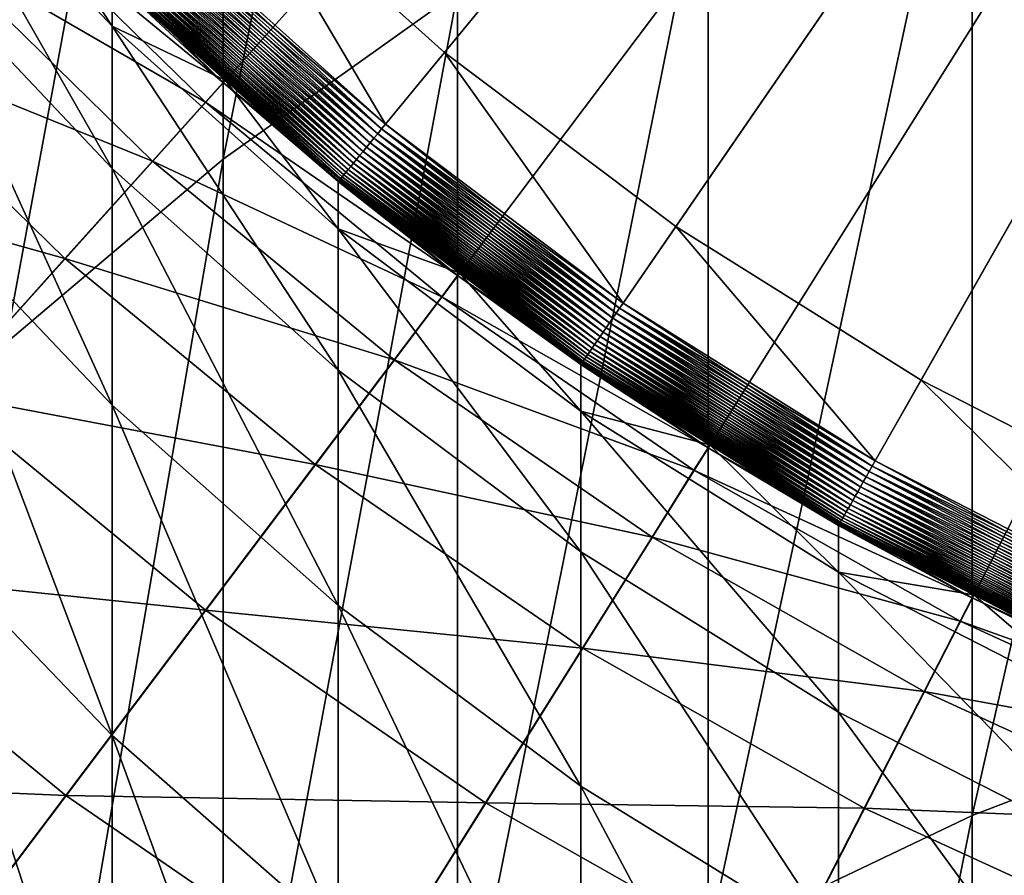
# Model space of a CAD drawing. Extents: x -30 to 73, y -210 to 30.
# Drawn here: x -7 to -4, y -9 to -7 of the extents above; entities that cross this region are included whole.
import ezdxf

# ---------------------------------------------------------------- set-up
doc = ezdxf.new("R2010")
doc.units = 0
doc.header["$MEASUREMENT"] = 0
doc.layers.add('L1', color=7, linetype='Continuous')
doc.layers.add('L4', color=7, linetype='Continuous')

msp = doc.modelspace()

# ---------------------------------------------------------------- linework, layer by layer
at = {"layer": 'L1', "color": 7}
for points in [[(0, 0, 224.2), (-5.750662, -6.988017, 224.2), (-6.330098, -6.467794, 224.2)], [(0, 0, 224.2), (-5.128651, -7.456503, 224.2), (-5.750662, -6.988017, 224.2)], [(-4.468669, -7.869784, 224.2), (-5.128651, -7.456503, 224.2), (0, 0, 224.2)], [(0, 0, 224.2), (-3.775602, -8.224799, 224.2), (-4.468669, -7.869784, 224.2)], [(-5.715428, -6.825709, 357.9942), (-5.715428, -4.13803, 353.0441), (-6.346607, -7.275537, 357.7345)], [(-6.346607, -7.275537, 357.7345), (-5.715428, -4.13803, 353.0441), (-6.346607, -4.600834, 352.8083)], [(-6.346607, -7.275537, 357.7345), (-6.346607, -4.600834, 352.8083), (-6.930797, -7.77069, 357.4486)], [(-6.930797, -7.77069, 357.4486), (-6.346607, -4.600834, 352.8083), (-6.930797, -5.110269, 352.5487)], [(-3.588226, -8.755757, 363.4547), (-3.588226, -5.779653, 358.5981), (-4.331114, -9.041764, 363.269)], [(-4.331114, -9.041764, 363.269), (-3.588226, -5.779653, 358.5981), (-4.331114, -6.074988, 358.4276)], [(-4.331114, -9.041764, 363.269), (-4.331114, -6.074988, 358.4276), (-5.041935, -9.380271, 363.0491)], [(-5.041935, -9.380271, 363.0491), (-4.331114, -6.074988, 358.4276), (-5.041935, -6.424536, 358.2258)], [(-7.203905, -6.3216, 309.1095), (-6.92438, -6.491219, 304.2), (-6.644854, -6.917139, 309.0783)], [(-7.203905, -6.706925, 314.0055), (-7.203905, -6.3216, 309.1095), (-6.644854, -7.300015, 313.9432)], [(-6.644854, -7.300015, 313.9432), (-7.203905, -6.3216, 309.1095), (-6.644854, -6.917139, 309.0783)], [(-5.041935, -9.380271, 363.0491), (-5.041935, -6.424536, 358.2258), (-5.715428, -9.768772, 362.7968)], [(-5.715428, -9.768772, 362.7968), (-5.041935, -6.424536, 358.2258), (-5.715428, -6.825709, 357.9942)], [(-6.330098, -6.467794, 226.2), (-5.90952, -7.181056, 226.2), (-6.504962, -6.646463, 226.2)], [(-5.750662, -6.988017, 226.2), (-5.90952, -7.181056, 226.2), (-6.330098, -6.467794, 226.2)], [(-6.330098, -6.467794, 226.2), (-6.330098, -6.467794, 224.2), (-5.750662, -6.988017, 224.2)], [(-6.330098, -6.467794, 226.2), (-5.750662, -6.988017, 224.2), (-5.750662, -6.988017, 226.2)], [(-6.92438, -6.491219, 304.2), (-6.644854, -6.789397, 304.2), (-6.644854, -6.917139, 309.0783)], [(-6.516515, -6.658266, 226.2007), (-6.504962, -6.646463, 226.2), (-5.90952, -7.181056, 226.2)], [(-6.539304, -6.681551, 226.2061), (-6.527988, -6.669989, 226.2027), (-5.930438, -7.206475, 226.2027)], [(-6.527988, -6.669989, 226.2027), (-6.516515, -6.658266, 226.2007), (-5.920015, -7.193809, 226.2007)], [(-6.527988, -6.669989, 226.2027), (-5.920015, -7.193809, 226.2007), (-5.930438, -7.206475, 226.2027)], [(-6.516515, -6.658266, 226.2007), (-5.90952, -7.181056, 226.2), (-5.920015, -7.193809, 226.2007)], [(-6.561156, -6.703879, 226.2169), (-6.550385, -6.692873, 226.2108), (-5.950785, -7.2312, 226.2108)], [(-6.550385, -6.692873, 226.2108), (-6.539304, -6.681551, 226.2061), (-5.940718, -7.218967, 226.2061)], [(-6.550385, -6.692873, 226.2108), (-5.940718, -7.218967, 226.2061), (-5.950785, -7.2312, 226.2108)], [(-6.539304, -6.681551, 226.2061), (-5.930438, -7.206475, 226.2027), (-5.940718, -7.218967, 226.2061)], [(-7.203905, -7.34796, 318.8747), (-7.203905, -6.706925, 314.0055), (-6.644854, -7.936974, 318.7813)], [(-6.644854, -7.936974, 318.7813), (-7.203905, -6.706925, 314.0055), (-6.644854, -7.300015, 313.9432)], [(-6.590886, -6.734255, 226.2422), (-6.581476, -6.72464, 226.2326), (-5.97903, -7.265522, 226.2326)], [(-6.581476, -6.72464, 226.2326), (-6.571543, -6.714492, 226.2241), (-5.970007, -7.254557, 226.2241)], [(-6.581476, -6.72464, 226.2326), (-5.970007, -7.254557, 226.2241), (-5.97903, -7.265522, 226.2326)], [(-6.571543, -6.714492, 226.2241), (-6.561156, -6.703879, 226.2169), (-5.960571, -7.243091, 226.2169)], [(-6.571543, -6.714492, 226.2241), (-5.960571, -7.243091, 226.2169), (-5.970007, -7.254557, 226.2241)], [(-6.561156, -6.703879, 226.2169), (-5.950785, -7.2312, 226.2108), (-5.960571, -7.243091, 226.2169)], [(-6.615357, -6.759258, 226.2772), (-6.607884, -6.751623, 226.2645), (-6.003021, -7.294675, 226.2645)], [(-6.607884, -6.751623, 226.2645), (-6.599708, -6.74327, 226.2529), (-5.995593, -7.28565, 226.2529)], [(-6.607884, -6.751623, 226.2645), (-5.995593, -7.28565, 226.2529), (-6.003021, -7.294675, 226.2645)], [(-6.599708, -6.74327, 226.2529), (-6.590886, -6.734255, 226.2422), (-5.987579, -7.27591, 226.2422)], [(-6.599708, -6.74327, 226.2529), (-5.987579, -7.27591, 226.2422), (-5.995593, -7.28565, 226.2529)], [(-6.590886, -6.734255, 226.2422), (-5.97903, -7.265522, 226.2326), (-5.987579, -7.27591, 226.2422)], [(-6.637274, -6.781653, 226.3351), (-6.633072, -6.777358, 226.3197), (-6.025903, -7.32248, 226.3197)], [(-6.633072, -6.777358, 226.3197), (-6.627994, -6.77217, 226.3048), (-6.02129, -7.316874, 226.3048)], [(-6.633072, -6.777358, 226.3197), (-6.02129, -7.316874, 226.3048), (-6.025903, -7.32248, 226.3197)], [(-6.627994, -6.77217, 226.3048), (-6.622075, -6.766123, 226.2906), (-6.015913, -7.310341, 226.2906)], [(-6.627994, -6.77217, 226.3048), (-6.015913, -7.310341, 226.2906), (-6.02129, -7.316874, 226.3048)], [(-6.622075, -6.766123, 226.2906), (-6.615357, -6.759258, 226.2772), (-6.00981, -7.302924, 226.2772)], [(-6.622075, -6.766123, 226.2906), (-6.00981, -7.302924, 226.2772), (-6.015913, -7.310341, 226.2906)], [(-6.615357, -6.759258, 226.2772), (-6.003021, -7.294675, 226.2645), (-6.00981, -7.302924, 226.2772)], [(-6.34073, -7.062442, 226.4), (-6.644854, -6.789397, 226.4), (-6.644376, -6.788909, 226.3835)], [(-6.644854, -6.917139, 309.0783), (-6.644854, -6.789397, 304.2), (-6.34073, -7.062442, 304.2)], [(-6.644854, -6.789397, 304.2), (-6.644854, -6.789397, 226.4), (-6.34073, -7.062442, 304.2)], [(-6.34073, -7.062442, 304.2), (-6.644854, -6.789397, 226.4), (-6.34073, -7.062442, 226.4)], [(-6.644376, -6.788909, 226.3835), (-6.642946, -6.787448, 226.3671), (-6.034873, -7.333381, 226.3671)], [(-6.036173, -7.33496, 226.3835), (-6.34073, -7.062442, 226.4), (-6.644376, -6.788909, 226.3835)], [(-6.644376, -6.788909, 226.3835), (-6.034873, -7.333381, 226.3671), (-6.036173, -7.33496, 226.3835)], [(-6.642946, -6.787448, 226.3671), (-6.640573, -6.785023, 226.3509), (-6.032718, -7.330762, 226.3509)], [(-6.642946, -6.787448, 226.3671), (-6.032718, -7.330762, 226.3509), (-6.034873, -7.333381, 226.3671)], [(-6.640573, -6.785023, 226.3509), (-6.637274, -6.781653, 226.3351), (-6.029721, -7.32712, 226.3351)], [(-6.640573, -6.785023, 226.3509), (-6.029721, -7.32712, 226.3351), (-6.032718, -7.330762, 226.3509)], [(-6.637274, -6.781653, 226.3351), (-6.025903, -7.32248, 226.3197), (-6.029721, -7.32712, 226.3351)], [(-5.715428, -9.768772, 362.7968), (-5.715428, -6.825709, 357.9942), (-6.346607, -10.20439, 362.514)], [(-6.346607, -10.20439, 362.514), (-5.715428, -6.825709, 357.9942), (-6.346607, -7.275537, 357.7345)], [(-6.644854, -6.917139, 309.0783), (-6.34073, -7.062442, 304.2), (-6.036607, -7.462481, 309.0497)], [(-6.644854, -7.300015, 313.9432), (-6.644854, -6.917139, 309.0783), (-6.036607, -7.843114, 313.8861)], [(-6.036607, -7.843114, 313.8861), (-6.644854, -6.917139, 309.0783), (-6.036607, -7.462481, 309.0497)], [(-5.750662, -6.988017, 226.2), (-5.270327, -7.662484, 226.2), (-5.90952, -7.181056, 226.2)], [(-5.128651, -7.456503, 226.2), (-5.270327, -7.662484, 226.2), (-5.750662, -6.988017, 226.2)], [(-5.750662, -6.988017, 226.2), (-5.750662, -6.988017, 224.2), (-5.128651, -7.456503, 224.2)], [(-5.750662, -6.988017, 226.2), (-5.128651, -7.456503, 224.2), (-5.128651, -7.456503, 226.2)], [(-6.34073, -7.062442, 304.2), (-6.036607, -7.335488, 304.2), (-6.036607, -7.462481, 309.0497)], [(-6.34073, -7.062442, 304.2), (-6.34073, -7.062442, 226.4), (-6.036607, -7.335488, 304.2)], [(-6.036607, -7.335488, 304.2), (-6.34073, -7.062442, 226.4), (-6.036607, -7.335488, 226.4)], [(-6.036173, -7.33496, 226.3835), (-6.036607, -7.335488, 226.4), (-6.34073, -7.062442, 226.4)], [(-5.930438, -7.206475, 226.2027), (-5.920015, -7.193809, 226.2007), (-5.279686, -7.676092, 226.2007)], [(-5.920015, -7.193809, 226.2007), (-5.90952, -7.181056, 226.2), (-5.270327, -7.662484, 226.2)], [(-5.920015, -7.193809, 226.2007), (-5.270327, -7.662484, 226.2), (-5.279686, -7.676092, 226.2007)], [(-5.950785, -7.2312, 226.2108), (-5.940718, -7.218967, 226.2061), (-5.29815, -7.702936, 226.2061)], [(-5.940718, -7.218967, 226.2061), (-5.930438, -7.206475, 226.2027), (-5.288981, -7.689606, 226.2027)], [(-5.940718, -7.218967, 226.2061), (-5.288981, -7.689606, 226.2027), (-5.29815, -7.702936, 226.2061)], [(-5.930438, -7.206475, 226.2027), (-5.279686, -7.676092, 226.2007), (-5.288981, -7.689606, 226.2027)], [(-5.97903, -7.265522, 226.2326), (-5.970007, -7.254557, 226.2241), (-5.324271, -7.740913, 226.2241)], [(-5.970007, -7.254557, 226.2241), (-5.960571, -7.243091, 226.2169), (-5.315855, -7.728677, 226.2169)], [(-5.970007, -7.254557, 226.2241), (-5.315855, -7.728677, 226.2169), (-5.324271, -7.740913, 226.2241)], [(-5.960571, -7.243091, 226.2169), (-5.950785, -7.2312, 226.2108), (-5.307128, -7.715989, 226.2108)], [(-5.960571, -7.243091, 226.2169), (-5.307128, -7.715989, 226.2108), (-5.315855, -7.728677, 226.2169)], [(-5.950785, -7.2312, 226.2108), (-5.29815, -7.702936, 226.2061), (-5.307128, -7.715989, 226.2108)], [(-6.346607, -10.20439, 362.514), (-6.346607, -7.275537, 357.7345), (-6.930797, -10.6839, 362.2026)], [(-6.930797, -10.6839, 362.2026), (-6.346607, -7.275537, 357.7345), (-6.930797, -7.77069, 357.4486)], [(-5.995593, -7.28565, 226.2529), (-5.987579, -7.27591, 226.2422), (-5.339941, -7.763697, 226.2422)], [(-5.987579, -7.27591, 226.2422), (-5.97903, -7.265522, 226.2326), (-5.332318, -7.752613, 226.2326)], [(-5.987579, -7.27591, 226.2422), (-5.332318, -7.752613, 226.2326), (-5.339941, -7.763697, 226.2422)], [(-5.97903, -7.265522, 226.2326), (-5.324271, -7.740913, 226.2241), (-5.332318, -7.752613, 226.2326)], [(-6.644854, -7.936974, 318.7813), (-6.644854, -7.300015, 313.9432), (-6.036607, -8.476341, 318.6959)], [(-6.036607, -8.476341, 318.6959), (-6.644854, -7.300015, 313.9432), (-6.036607, -7.843114, 313.8861)], [(-6.015913, -7.310341, 226.2906), (-6.00981, -7.302924, 226.2772), (-5.359768, -7.792522, 226.2772)], [(-6.00981, -7.302924, 226.2772), (-6.003021, -7.294675, 226.2645), (-5.353713, -7.78372, 226.2645)], [(-6.00981, -7.302924, 226.2772), (-5.353713, -7.78372, 226.2645), (-5.359768, -7.792522, 226.2772)], [(-6.003021, -7.294675, 226.2645), (-5.995593, -7.28565, 226.2529), (-5.34709, -7.774089, 226.2529)], [(-6.003021, -7.294675, 226.2645), (-5.34709, -7.774089, 226.2529), (-5.353713, -7.78372, 226.2645)], [(-5.995593, -7.28565, 226.2529), (-5.339941, -7.763697, 226.2422), (-5.34709, -7.774089, 226.2529)], [(-5.710137, -7.581378, 226.4), (-6.036607, -7.335488, 226.4), (-6.036173, -7.33496, 226.3835)], [(-6.036607, -7.462481, 309.0497), (-6.036607, -7.335488, 304.2), (-5.710137, -7.581378, 304.2)], [(-6.036607, -7.335488, 304.2), (-6.036607, -7.335488, 226.4), (-5.710137, -7.581378, 304.2)], [(-5.710137, -7.581378, 304.2), (-6.036607, -7.335488, 226.4), (-5.710137, -7.581378, 226.4)], [(-6.036173, -7.33496, 226.3835), (-6.034873, -7.333381, 226.3671), (-5.382121, -7.825021, 226.3671)], [(-5.710137, -7.581378, 226.4), (-6.036173, -7.33496, 226.3835), (-5.38328, -7.826705, 226.3835)], [(-6.036173, -7.33496, 226.3835), (-5.382121, -7.825021, 226.3671), (-5.38328, -7.826705, 226.3835)], [(-6.034873, -7.333381, 226.3671), (-6.032718, -7.330762, 226.3509), (-5.380198, -7.822226, 226.3509)], [(-6.034873, -7.333381, 226.3671), (-5.380198, -7.822226, 226.3509), (-5.382121, -7.825021, 226.3671)], [(-6.032718, -7.330762, 226.3509), (-6.029721, -7.32712, 226.3351), (-5.377525, -7.81834, 226.3351)], [(-6.032718, -7.330762, 226.3509), (-5.377525, -7.81834, 226.3351), (-5.380198, -7.822226, 226.3509)], [(-6.029721, -7.32712, 226.3351), (-6.025903, -7.32248, 226.3197), (-5.374121, -7.813389, 226.3197)], [(-6.029721, -7.32712, 226.3351), (-5.374121, -7.813389, 226.3197), (-5.377525, -7.81834, 226.3351)], [(-6.025903, -7.32248, 226.3197), (-6.02129, -7.316874, 226.3048), (-5.370006, -7.807408, 226.3048)], [(-6.025903, -7.32248, 226.3197), (-5.370006, -7.807408, 226.3048), (-5.374121, -7.813389, 226.3197)], [(-6.02129, -7.316874, 226.3048), (-6.015913, -7.310341, 226.2906), (-5.365211, -7.800436, 226.2906)], [(-6.02129, -7.316874, 226.3048), (-5.365211, -7.800436, 226.2906), (-5.370006, -7.807408, 226.3048)], [(-6.015913, -7.310341, 226.2906), (-5.359768, -7.792522, 226.2772), (-5.365211, -7.800436, 226.2906)], [(-7.203905, -8.242948, 323.7036), (-7.203905, -7.34796, 318.8747), (-6.644854, -8.826273, 323.5796)], [(-6.644854, -8.826273, 323.5796), (-7.203905, -7.34796, 318.8747), (-6.644854, -7.936974, 318.7813)], [(-6.036607, -7.462481, 309.0497), (-5.710137, -7.581378, 304.2), (-5.383667, -7.953588, 309.0239)], [(-6.036607, -7.843114, 313.8861), (-6.036607, -7.462481, 309.0497), (-5.383667, -8.3322, 313.8347)], [(-5.383667, -8.3322, 313.8347), (-6.036607, -7.462481, 309.0497), (-5.383667, -7.953588, 309.0239)], [(-5.128651, -7.456503, 226.2), (-4.592113, -8.087181, 226.2), (-5.270327, -7.662484, 226.2)], [(-4.468669, -7.869784, 226.2), (-4.592113, -8.087181, 226.2), (-5.128651, -7.456503, 226.2)], [(-5.128651, -7.456503, 226.2), (-5.128651, -7.456503, 224.2), (-4.468669, -7.869784, 224.2)], [(-5.128651, -7.456503, 226.2), (-4.468669, -7.869784, 224.2), (-4.468669, -7.869784, 226.2)], [(-5.710137, -7.581378, 304.2), (-5.383667, -7.827269, 304.2), (-5.383667, -7.953588, 309.0239)], [(-5.710137, -7.581378, 304.2), (-5.710137, -7.581378, 226.4), (-5.383667, -7.827269, 304.2)], [(-5.383667, -7.827269, 304.2), (-5.710137, -7.581378, 226.4), (-5.383667, -7.827269, 226.4)], [(-5.38328, -7.826705, 226.3835), (-5.383667, -7.827269, 226.4), (-5.710137, -7.581378, 226.4)], [(-5.288981, -7.689606, 226.2027), (-5.279686, -7.676092, 226.2007), (-4.600268, -8.101543, 226.2007)], [(-5.279686, -7.676092, 226.2007), (-5.270327, -7.662484, 226.2), (-4.592113, -8.087181, 226.2)], [(-5.279686, -7.676092, 226.2007), (-4.592113, -8.087181, 226.2), (-4.600268, -8.101543, 226.2007)], [(-5.307128, -7.715989, 226.2108), (-5.29815, -7.702936, 226.2061), (-4.616356, -8.129875, 226.2061)], [(-5.29815, -7.702936, 226.2061), (-5.288981, -7.689606, 226.2027), (-4.608367, -8.115808, 226.2027)], [(-5.29815, -7.702936, 226.2061), (-4.608367, -8.115808, 226.2027), (-4.616356, -8.129875, 226.2061)], [(-5.288981, -7.689606, 226.2027), (-4.600268, -8.101543, 226.2007), (-4.608367, -8.115808, 226.2027)], [(-5.324271, -7.740913, 226.2241), (-5.315855, -7.728677, 226.2169), (-4.631782, -8.157044, 226.2169)], [(-5.315855, -7.728677, 226.2169), (-5.307128, -7.715989, 226.2108), (-4.624178, -8.143652, 226.2108)], [(-5.315855, -7.728677, 226.2169), (-4.624178, -8.143652, 226.2108), (-4.631782, -8.157044, 226.2169)], [(-5.307128, -7.715989, 226.2108), (-4.616356, -8.129875, 226.2061), (-4.624178, -8.143652, 226.2108)], [(-5.339941, -7.763697, 226.2422), (-5.332318, -7.752613, 226.2326), (-4.646127, -8.182306, 226.2326)], [(-5.332318, -7.752613, 226.2326), (-5.324271, -7.740913, 226.2241), (-4.639115, -8.169957, 226.2241)], [(-5.332318, -7.752613, 226.2326), (-4.639115, -8.169957, 226.2241), (-4.646127, -8.182306, 226.2326)], [(-5.324271, -7.740913, 226.2241), (-4.631782, -8.157044, 226.2169), (-4.639115, -8.169957, 226.2241)], [(-5.359768, -7.792522, 226.2772), (-5.353713, -7.78372, 226.2645), (-4.664769, -8.215137, 226.2645)], [(-5.353713, -7.78372, 226.2645), (-5.34709, -7.774089, 226.2529), (-4.658998, -8.204972, 226.2529)], [(-5.353713, -7.78372, 226.2645), (-4.658998, -8.204972, 226.2529), (-4.664769, -8.215137, 226.2645)], [(-5.34709, -7.774089, 226.2529), (-5.339941, -7.763697, 226.2422), (-4.652769, -8.194004, 226.2422)], [(-5.34709, -7.774089, 226.2529), (-4.652769, -8.194004, 226.2422), (-4.658998, -8.204972, 226.2529)], [(-5.339941, -7.763697, 226.2422), (-4.646127, -8.182306, 226.2326), (-4.652769, -8.194004, 226.2422)], [(-5.377525, -7.81834, 226.3351), (-5.374121, -7.813389, 226.3197), (-4.68255, -8.246451, 226.3197)], [(-5.374121, -7.813389, 226.3197), (-5.370006, -7.807408, 226.3048), (-4.678965, -8.240137, 226.3048)], [(-5.374121, -7.813389, 226.3197), (-4.678965, -8.240137, 226.3048), (-4.68255, -8.246451, 226.3197)], [(-5.370006, -7.807408, 226.3048), (-5.365211, -7.800436, 226.2906), (-4.674787, -8.23278, 226.2906)], [(-5.370006, -7.807408, 226.3048), (-4.674787, -8.23278, 226.2906), (-4.678965, -8.240137, 226.3048)], [(-5.365211, -7.800436, 226.2906), (-5.359768, -7.792522, 226.2772), (-4.670044, -8.224427, 226.2772)], [(-5.365211, -7.800436, 226.2906), (-4.670044, -8.224427, 226.2772), (-4.674787, -8.23278, 226.2906)], [(-5.359768, -7.792522, 226.2772), (-4.664769, -8.215137, 226.2645), (-4.670044, -8.224427, 226.2772)], [(-5.38328, -7.826705, 226.3835), (-5.037267, -8.044184, 226.4), (-5.383667, -7.827269, 226.4)], [(-5.383667, -7.953588, 309.0239), (-5.383667, -7.827269, 304.2), (-5.037267, -8.044184, 304.2)], [(-5.383667, -7.827269, 304.2), (-5.383667, -7.827269, 226.4), (-5.037267, -8.044184, 304.2)], [(-5.037267, -8.044184, 304.2), (-5.383667, -7.827269, 226.4), (-5.037267, -8.044184, 226.4)], [(-5.38328, -7.826705, 226.3835), (-5.382121, -7.825021, 226.3671), (-4.689521, -8.258727, 226.3671)], [(-4.69053, -8.260505, 226.3835), (-5.037267, -8.044184, 226.4), (-5.38328, -7.826705, 226.3835)], [(-5.38328, -7.826705, 226.3835), (-4.689521, -8.258727, 226.3671), (-4.69053, -8.260505, 226.3835)], [(-5.382121, -7.825021, 226.3671), (-5.380198, -7.822226, 226.3509), (-4.687846, -8.255777, 226.3509)], [(-5.382121, -7.825021, 226.3671), (-4.687846, -8.255777, 226.3509), (-4.689521, -8.258727, 226.3671)], [(-5.380198, -7.822226, 226.3509), (-5.377525, -7.81834, 226.3351), (-4.685517, -8.251675, 226.3351)], [(-5.380198, -7.822226, 226.3509), (-4.685517, -8.251675, 226.3351), (-4.687846, -8.255777, 226.3509)], [(-5.377525, -7.81834, 226.3351), (-4.68255, -8.246451, 226.3197), (-4.685517, -8.251675, 226.3351)], [(-6.036607, -8.476341, 318.6959), (-6.036607, -7.843114, 313.8861), (-5.383667, -8.962068, 318.619)], [(-5.383667, -8.962068, 318.619), (-6.036607, -7.843114, 313.8861), (-5.383667, -8.3322, 313.8347)], [(-4.468669, -7.869784, 226.2), (-3.879901, -8.452004, 226.2), (-4.592113, -8.087181, 226.2)], [(-3.775602, -8.224799, 226.2), (-3.879901, -8.452004, 226.2), (-4.468669, -7.869784, 226.2)], [(-4.468669, -7.869784, 226.2), (-4.468669, -7.869784, 224.2), (-3.775602, -8.224799, 224.2)], [(-4.468669, -7.869784, 226.2), (-3.775602, -8.224799, 224.2), (-3.775602, -8.224799, 226.2)], [(-6.644854, -8.826273, 323.5796), (-6.644854, -7.936974, 318.7813), (-6.036607, -9.36043, 323.466)], [(-6.036607, -9.36043, 323.466), (-6.644854, -7.936974, 318.7813), (-6.036607, -8.476341, 318.6959)], [(-5.383667, -7.953588, 309.0239), (-5.037267, -8.044184, 304.2), (-4.690868, -8.386824, 309.0012)], [(-5.383667, -8.3322, 313.8347), (-5.383667, -7.953588, 309.0239), (-4.690868, -8.763654, 313.7893)], [(-4.690868, -8.763654, 313.7893), (-5.383667, -7.953588, 309.0239), (-4.690868, -8.386824, 309.0012)], [(-5.037267, -8.044184, 304.2), (-4.690868, -8.261099, 304.2), (-4.690868, -8.386824, 309.0012)], [(-5.037267, -8.044184, 304.2), (-5.037267, -8.044184, 226.4), (-4.690868, -8.261099, 304.2)], [(-4.690868, -8.261099, 304.2), (-5.037267, -8.044184, 226.4), (-4.690868, -8.261099, 226.4)], [(-4.69053, -8.260505, 226.3835), (-4.690868, -8.261099, 226.4), (-5.037267, -8.044184, 226.4)], [(-4.608367, -8.115808, 226.2027), (-4.600268, -8.101543, 226.2007), (-3.886791, -8.467014, 226.2007)], [(-4.600268, -8.101543, 226.2007), (-4.592113, -8.087181, 226.2), (-3.879901, -8.452004, 226.2)], [(-4.600268, -8.101543, 226.2007), (-3.879901, -8.452004, 226.2), (-3.886791, -8.467014, 226.2007)], [(-4.624178, -8.143652, 226.2108), (-4.616356, -8.129875, 226.2061), (-3.900384, -8.496624, 226.2061)], [(-4.616356, -8.129875, 226.2061), (-4.608367, -8.115808, 226.2027), (-3.893634, -8.481922, 226.2027)], [(-4.616356, -8.129875, 226.2061), (-3.893634, -8.481922, 226.2027), (-3.900384, -8.496624, 226.2061)], [(-4.608367, -8.115808, 226.2027), (-3.886791, -8.467014, 226.2007), (-3.893634, -8.481922, 226.2027)], [(-4.639115, -8.169957, 226.2241), (-4.631782, -8.157044, 226.2169), (-3.913417, -8.525018, 226.2169)], [(-4.631782, -8.157044, 226.2169), (-4.624178, -8.143652, 226.2108), (-3.906993, -8.511023, 226.2108)], [(-4.631782, -8.157044, 226.2169), (-3.906993, -8.511023, 226.2108), (-3.913417, -8.525018, 226.2169)], [(-4.624178, -8.143652, 226.2108), (-3.900384, -8.496624, 226.2061), (-3.906993, -8.511023, 226.2108)], [(-4.652769, -8.194004, 226.2422), (-4.646127, -8.182306, 226.2326), (-3.925537, -8.55142, 226.2326)], [(-4.646127, -8.182306, 226.2326), (-4.639115, -8.169957, 226.2241), (-3.919613, -8.538513, 226.2241)], [(-4.646127, -8.182306, 226.2326), (-3.919613, -8.538513, 226.2241), (-3.925537, -8.55142, 226.2326)], [(-4.639115, -8.169957, 226.2241), (-3.913417, -8.525018, 226.2169), (-3.919613, -8.538513, 226.2241)], [(-4.664769, -8.215137, 226.2645), (-4.658998, -8.204972, 226.2529), (-3.936412, -8.575109, 226.2529)], [(-4.658998, -8.204972, 226.2529), (-4.652769, -8.194004, 226.2422), (-3.93115, -8.563645, 226.2422)], [(-4.658998, -8.204972, 226.2529), (-3.93115, -8.563645, 226.2422), (-3.936412, -8.575109, 226.2529)], [(-4.652769, -8.194004, 226.2422), (-3.925537, -8.55142, 226.2326), (-3.93115, -8.563645, 226.2422)], [(-4.678965, -8.240137, 226.3048), (-4.674787, -8.23278, 226.2906), (-3.949753, -8.604171, 226.2906)], [(-4.674787, -8.23278, 226.2906), (-4.670044, -8.224427, 226.2772), (-3.945746, -8.595441, 226.2772)], [(-4.674787, -8.23278, 226.2906), (-3.945746, -8.595441, 226.2772), (-3.949753, -8.604171, 226.2906)], [(-4.670044, -8.224427, 226.2772), (-4.664769, -8.215137, 226.2645), (-3.941288, -8.585731, 226.2645)], [(-4.670044, -8.224427, 226.2772), (-3.941288, -8.585731, 226.2645), (-3.945746, -8.595441, 226.2772)], [(-4.664769, -8.215137, 226.2645), (-3.936412, -8.575109, 226.2529), (-3.941288, -8.585731, 226.2645)], [(-7.203905, -9.389435, 328.479), (-7.203905, -8.242948, 323.7036), (-6.644854, -9.965471, 328.3247)], [(-6.644854, -9.965471, 328.3247), (-7.203905, -8.242948, 323.7036), (-6.644854, -8.826273, 323.5796)], [(-4.327103, -8.447434, 226.4), (-4.690868, -8.261099, 226.4), (-4.69053, -8.260505, 226.3835)], [(-4.690868, -8.386824, 309.0012), (-4.690868, -8.261099, 304.2), (-4.327103, -8.447434, 304.2)], [(-4.690868, -8.261099, 304.2), (-4.690868, -8.261099, 226.4), (-4.327103, -8.447434, 304.2)], [(-4.327103, -8.447434, 304.2), (-4.690868, -8.261099, 226.4), (-4.327103, -8.447434, 226.4)], [(-4.69053, -8.260505, 226.3835), (-4.689521, -8.258727, 226.3671), (-3.962201, -8.631288, 226.3671)], [(-3.963054, -8.633147, 226.3835), (-4.327103, -8.447434, 226.4), (-4.69053, -8.260505, 226.3835)], [(-4.69053, -8.260505, 226.3835), (-3.962201, -8.631288, 226.3671), (-3.963054, -8.633147, 226.3835)], [(-4.689521, -8.258727, 226.3671), (-4.687846, -8.255777, 226.3509), (-3.960786, -8.628205, 226.3509)], [(-4.689521, -8.258727, 226.3671), (-3.960786, -8.628205, 226.3509), (-3.962201, -8.631288, 226.3671)], [(-4.687846, -8.255777, 226.3509), (-4.685517, -8.251675, 226.3351), (-3.958819, -8.623919, 226.3351)], [(-4.687846, -8.255777, 226.3509), (-3.958819, -8.623919, 226.3351), (-3.960786, -8.628205, 226.3509)], [(-4.685517, -8.251675, 226.3351), (-4.68255, -8.246451, 226.3197), (-3.956311, -8.618458, 226.3197)], [(-4.685517, -8.251675, 226.3351), (-3.956311, -8.618458, 226.3197), (-3.958819, -8.623919, 226.3351)], [(-4.68255, -8.246451, 226.3197), (-4.678965, -8.240137, 226.3048), (-3.953283, -8.611861, 226.3048)], [(-4.68255, -8.246451, 226.3197), (-3.953283, -8.611861, 226.3048), (-3.956311, -8.618458, 226.3197)], [(-4.678965, -8.240137, 226.3048), (-3.949753, -8.604171, 226.2906), (-3.953283, -8.611861, 226.3048)], [(-5.383667, -8.962068, 318.619), (-5.383667, -8.3322, 313.8347), (-4.690868, -9.390557, 318.5511)], [(-4.690868, -9.390557, 318.5511), (-5.383667, -8.3322, 313.8347), (-4.690868, -8.763654, 313.7893)], [(-4.690868, -8.386824, 309.0012), (-4.327103, -8.447434, 304.2), (-3.963339, -8.758982, 308.9817)], [(-4.690868, -8.763654, 313.7893), (-4.690868, -8.386824, 309.0012), (-3.963339, -9.134281, 313.7504)], [(-3.963339, -9.134281, 313.7504), (-4.690868, -8.386824, 309.0012), (-3.963339, -8.758982, 308.9817)], [(-4.327103, -8.447434, 304.2), (-3.963339, -8.633767, 304.2), (-3.963339, -8.758982, 308.9817)], [(-4.327103, -8.447434, 304.2), (-4.327103, -8.447434, 226.4), (-3.963339, -8.633767, 304.2)], [(-3.963339, -8.633767, 304.2), (-4.327103, -8.447434, 226.4), (-3.963339, -8.633767, 226.4)], [(-3.963054, -8.633147, 226.3835), (-3.963339, -8.633767, 226.4), (-4.327103, -8.447434, 226.4)], [(-6.036607, -9.36043, 323.466), (-6.036607, -8.476341, 318.6959), (-5.383667, -9.841464, 323.3638)], [(-5.383667, -9.841464, 323.3638), (-6.036607, -8.476341, 318.6959), (-5.383667, -8.962068, 318.619)], [(-4.690868, -9.390557, 318.5511), (-4.690868, -8.763654, 313.7893), (-3.963339, -9.758637, 318.4928)], [(-3.963339, -9.758637, 318.4928), (-4.690868, -8.763654, 313.7893), (-3.963339, -9.134281, 313.7504)], [(-3.588226, -11.98196, 368.1489), (-3.588226, -8.755757, 363.4547), (-4.331114, -12.25785, 367.9484)], [(-4.331114, -12.25785, 367.9484), (-3.588226, -8.755757, 363.4547), (-4.331114, -9.041764, 363.269)], [(-6.644854, -9.965471, 328.3247), (-6.644854, -8.826273, 323.5796), (-6.036607, -10.49295, 328.1834)], [(-6.036607, -10.49295, 328.1834), (-6.644854, -8.826273, 323.5796), (-6.036607, -9.36043, 323.466)], [(-5.383667, -9.841464, 323.3638), (-5.383667, -8.962068, 318.619), (-4.690868, -10.26581, 323.2736)], [(-4.690868, -10.26581, 323.2736), (-5.383667, -8.962068, 318.619), (-4.690868, -9.390557, 318.5511)], [(-4.331114, -12.25785, 367.9484), (-4.331114, -9.041764, 363.269), (-5.041935, -12.58439, 367.7112)], [(-5.041935, -12.58439, 367.7112), (-4.331114, -9.041764, 363.269), (-5.041935, -9.380271, 363.0491)]]:
    msp.add_3dface(points, dxfattribs=at)
at = {"layer": 'L4', "color": 7}
for points in [[(-29.16354, -7.034742), (-29.66033, -4.501662), (0, 0)], [(0, 0), (-28.45085, -9.515739), (-29.16354, -7.034742)], [(0, 0), (-27.52751, -11.92628), (-28.45085, -9.515739)], [(-26.40037, -14.24853), (-27.52751, -11.92628), (0, 0)], [(0, 0), (-25.07776, -16.46529), (-26.40037, -14.24853)], [(0, 0), (-23.5695, -18.56014), (-25.07776, -16.46529)], [(-21.88673, -20.51758), (-23.5695, -18.56014), (0, 0)], [(0, 0), (-20.04192, -22.32312), (-21.88673, -20.51758)], [(0, 0), (-18.04872, -23.96338), (-20.04192, -22.32312)], [(-15.9219, -25.42623), (-18.04872, -23.96338), (0, 0)], [(0, 0), (-13.6772, -26.70083), (-15.9219, -25.42623)], [(0, 0), (-11.33124, -27.77774), (-13.6772, -26.70083)], [(-8.901385, -28.649), (-11.33124, -27.77774), (0, 0)], [(0, 0), (-6.405627, -29.30816), (-8.901385, -28.649)], [(-6.504962, -6.646463, 225), (-5.90952, -7.181056, 225), (0, 0, 225)], [(0, 0), (-3.862445, -29.75032), (-6.405627, -29.30816)], [(0, 0, 225), (-5.90952, -7.181056, 225), (-5.270327, -7.662484, 225)], [(0, 0, 225), (-5.270327, -7.662484, 225), (-4.592113, -8.087181, 225)], [(-4.592113, -8.087181, 225), (-3.879901, -8.452004, 225), (0, 0, 225)], [(-6.98267, -6.545863, 222.8363), (-6.346607, -7.068987, 224.5), (-6.930797, -6.497235, 224.5)], [(-6.346607, -7.068987, 224.5), (-6.644854, -6.789397, 224.8), (-6.930797, -6.497235, 224.5)], [(-7.137912, -6.691393, 221.1847), (-6.394108, -7.121895, 222.8363), (-6.98267, -6.545863, 222.8363)], [(-6.394108, -7.121895, 222.8363), (-6.346607, -7.068987, 224.5), (-6.98267, -6.545863, 222.8363)], [(-5.920015, -7.193809, 224.9993), (-6.504962, -6.646463, 225), (-6.516515, -6.658266, 224.9993)], [(-5.90952, -7.181056, 225), (-6.504962, -6.646463, 225), (-5.920015, -7.193809, 224.9993)], [(-5.940718, -7.218967, 224.9939), (-6.527988, -6.669989, 224.9973), (-6.539304, -6.681551, 224.9939)], [(-5.930438, -7.206475, 224.9973), (-6.516515, -6.658266, 224.9993), (-6.527988, -6.669989, 224.9973)], [(-5.930438, -7.206475, 224.9973), (-6.527988, -6.669989, 224.9973), (-5.940718, -7.218967, 224.9939)], [(-5.920015, -7.193809, 224.9993), (-6.516515, -6.658266, 224.9993), (-5.930438, -7.206475, 224.9973)], [(-7.395391, -6.932765, 219.5573), (-6.536264, -7.280232, 221.1847), (-7.137912, -6.691393, 221.1847)], [(-6.536264, -7.280232, 221.1847), (-6.394108, -7.121895, 222.8363), (-7.137912, -6.691393, 221.1847)], [(-5.960571, -7.243091, 224.9832), (-6.550385, -6.692873, 224.9892), (-6.561156, -6.703879, 224.9832)], [(-5.950785, -7.2312, 224.9892), (-6.539304, -6.681551, 224.9939), (-6.550385, -6.692873, 224.9892)], [(-5.950785, -7.2312, 224.9892), (-6.550385, -6.692873, 224.9892), (-5.960571, -7.243091, 224.9832)], [(-5.940718, -7.218967, 224.9939), (-6.539304, -6.681551, 224.9939), (-5.950785, -7.2312, 224.9892)], [(-5.987579, -7.27591, 224.9578), (-6.581476, -6.72464, 224.9674), (-6.590886, -6.734255, 224.9578)], [(-5.97903, -7.265522, 224.9674), (-6.571543, -6.714492, 224.9759), (-6.581476, -6.72464, 224.9674)], [(-5.97903, -7.265522, 224.9674), (-6.581476, -6.72464, 224.9674), (-5.987579, -7.27591, 224.9578)], [(-5.970007, -7.254557, 224.9759), (-6.561156, -6.703879, 224.9832), (-6.571543, -6.714492, 224.9759)], [(-5.970007, -7.254557, 224.9759), (-6.571543, -6.714492, 224.9759), (-5.97903, -7.265522, 224.9674)], [(-5.960571, -7.243091, 224.9832), (-6.561156, -6.703879, 224.9832), (-5.970007, -7.254557, 224.9759)], [(-6.615357, -6.759258, 224.9228), (-6.00981, -7.302924, 224.9228), (-6.607884, -6.751623, 224.9355)], [(-6.607884, -6.751623, 224.9355), (-6.003021, -7.294675, 224.9355), (-6.599708, -6.74327, 224.9471)], [(-6.607884, -6.751623, 224.9355), (-6.00981, -7.302924, 224.9228), (-6.003021, -7.294675, 224.9355)], [(-6.590886, -6.734255, 224.9578), (-6.599708, -6.74327, 224.9471), (-5.995593, -7.28565, 224.9471)], [(-5.995593, -7.28565, 224.9471), (-6.599708, -6.74327, 224.9471), (-6.003021, -7.294675, 224.9355)], [(-5.987579, -7.27591, 224.9578), (-6.590886, -6.734255, 224.9578), (-5.995593, -7.28565, 224.9471)], [(-6.637274, -6.781653, 224.8649), (-6.029721, -7.32712, 224.8649), (-6.633072, -6.777358, 224.8803)], [(-6.633072, -6.777358, 224.8803), (-6.025903, -7.32248, 224.8803), (-6.627994, -6.77217, 224.8952)], [(-6.633072, -6.777358, 224.8803), (-6.029721, -7.32712, 224.8649), (-6.025903, -7.32248, 224.8803)], [(-6.627994, -6.77217, 224.8952), (-6.02129, -7.316874, 224.8952), (-6.622075, -6.766123, 224.9094)], [(-6.627994, -6.77217, 224.8952), (-6.025903, -7.32248, 224.8803), (-6.02129, -7.316874, 224.8952)], [(-6.622075, -6.766123, 224.9094), (-6.015913, -7.310341, 224.9094), (-6.615357, -6.759258, 224.9228)], [(-6.622075, -6.766123, 224.9094), (-6.02129, -7.316874, 224.8952), (-6.015913, -7.310341, 224.9094)], [(-6.615357, -6.759258, 224.9228), (-6.015913, -7.310341, 224.9094), (-6.00981, -7.302924, 224.9228)], [(-6.644854, -6.789397, 224.8), (-6.34073, -7.062442, 224.8), (-6.644376, -6.788909, 224.8165)], [(-6.346607, -7.068987, 224.5), (-6.34073, -7.062442, 224.8), (-6.644854, -6.789397, 224.8)], [(-6.644376, -6.788909, 224.8165), (-6.036173, -7.33496, 224.8165), (-6.642946, -6.787448, 224.8329)], [(-6.644376, -6.788909, 224.8165), (-6.34073, -7.062442, 224.8), (-6.036173, -7.33496, 224.8165)], [(-6.642946, -6.787448, 224.8329), (-6.034873, -7.333381, 224.8329), (-6.640573, -6.785023, 224.8491)], [(-6.642946, -6.787448, 224.8329), (-6.036173, -7.33496, 224.8165), (-6.034873, -7.333381, 224.8329)], [(-6.640573, -6.785023, 224.8491), (-6.032718, -7.330762, 224.8491), (-6.637274, -6.781653, 224.8649)], [(-6.640573, -6.785023, 224.8491), (-6.034873, -7.333381, 224.8329), (-6.032718, -7.330762, 224.8491)], [(-6.637274, -6.781653, 224.8649), (-6.032718, -7.330762, 224.8491), (-6.029721, -7.32712, 224.8649)], [(-7.753228, -7.268218, 217.9659), (-6.77204, -7.542845, 219.5573), (-7.395391, -6.932765, 219.5573)], [(-6.77204, -7.542845, 219.5573), (-6.536264, -7.280232, 221.1847), (-7.395391, -6.932765, 219.5573)], [(-6.394108, -7.121895, 222.8363), (-5.715428, -7.588404, 224.5), (-6.346607, -7.068987, 224.5)], [(-6.346607, -7.068987, 224.5), (-6.036607, -7.335488, 224.8), (-6.34073, -7.062442, 224.8)], [(-5.715428, -7.588404, 224.5), (-6.036607, -7.335488, 224.8), (-6.346607, -7.068987, 224.5)], [(-6.34073, -7.062442, 224.8), (-6.036607, -7.335488, 224.8), (-6.036173, -7.33496, 224.8165)], [(-6.536264, -7.280232, 221.1847), (-5.758205, -7.6452, 222.8363), (-6.394108, -7.121895, 222.8363)], [(-5.758205, -7.6452, 222.8363), (-5.715428, -7.588404, 224.5), (-6.394108, -7.121895, 222.8363)], [(-5.288981, -7.689606, 224.9973), (-5.920015, -7.193809, 224.9993), (-5.930438, -7.206475, 224.9973)], [(-5.279686, -7.676092, 224.9993), (-5.90952, -7.181056, 225), (-5.920015, -7.193809, 224.9993)], [(-5.279686, -7.676092, 224.9993), (-5.920015, -7.193809, 224.9993), (-5.288981, -7.689606, 224.9973)], [(-5.270327, -7.662484, 225), (-5.90952, -7.181056, 225), (-5.279686, -7.676092, 224.9993)], [(-5.307128, -7.715989, 224.9892), (-5.940718, -7.218967, 224.9939), (-5.950785, -7.2312, 224.9892)], [(-5.29815, -7.702936, 224.9939), (-5.930438, -7.206475, 224.9973), (-5.940718, -7.218967, 224.9939)], [(-5.29815, -7.702936, 224.9939), (-5.940718, -7.218967, 224.9939), (-5.307128, -7.715989, 224.9892)], [(-5.288981, -7.689606, 224.9973), (-5.930438, -7.206475, 224.9973), (-5.29815, -7.702936, 224.9939)], [(-5.332318, -7.752613, 224.9674), (-5.970007, -7.254557, 224.9759), (-5.97903, -7.265522, 224.9674)], [(-5.324271, -7.740913, 224.9759), (-5.960571, -7.243091, 224.9832), (-5.970007, -7.254557, 224.9759)], [(-5.324271, -7.740913, 224.9759), (-5.970007, -7.254557, 224.9759), (-5.332318, -7.752613, 224.9674)], [(-5.315855, -7.728677, 224.9832), (-5.950785, -7.2312, 224.9892), (-5.960571, -7.243091, 224.9832)], [(-5.315855, -7.728677, 224.9832), (-5.960571, -7.243091, 224.9832), (-5.324271, -7.740913, 224.9759)], [(-5.307128, -7.715989, 224.9892), (-5.950785, -7.2312, 224.9892), (-5.315855, -7.728677, 224.9832)], [(-7.099716, -7.907817, 217.9659), (-6.77204, -7.542845, 219.5573), (-7.753228, -7.268218, 217.9659)], [(-6.77204, -7.542845, 219.5573), (-5.886225, -7.815171, 221.1847), (-6.536264, -7.280232, 221.1847)], [(-5.886225, -7.815171, 221.1847), (-5.758205, -7.6452, 222.8363), (-6.536264, -7.280232, 221.1847)], [(-5.34709, -7.774089, 224.9471), (-5.987579, -7.27591, 224.9578), (-5.995593, -7.28565, 224.9471)], [(-5.339941, -7.763697, 224.9578), (-5.97903, -7.265522, 224.9674), (-5.987579, -7.27591, 224.9578)], [(-5.339941, -7.763697, 224.9578), (-5.987579, -7.27591, 224.9578), (-5.34709, -7.774089, 224.9471)], [(-5.332318, -7.752613, 224.9674), (-5.97903, -7.265522, 224.9674), (-5.339941, -7.763697, 224.9578)], [(-6.015913, -7.310341, 224.9094), (-5.365211, -7.800436, 224.9094), (-6.00981, -7.302924, 224.9228)], [(-6.00981, -7.302924, 224.9228), (-5.359768, -7.792522, 224.9228), (-6.003021, -7.294675, 224.9355)], [(-6.00981, -7.302924, 224.9228), (-5.365211, -7.800436, 224.9094), (-5.359768, -7.792522, 224.9228)], [(-5.995593, -7.28565, 224.9471), (-6.003021, -7.294675, 224.9355), (-5.353713, -7.78372, 224.9355)], [(-5.353713, -7.78372, 224.9355), (-6.003021, -7.294675, 224.9355), (-5.359768, -7.792522, 224.9228)], [(-5.34709, -7.774089, 224.9471), (-5.995593, -7.28565, 224.9471), (-5.353713, -7.78372, 224.9355)], [(-6.036607, -7.335488, 224.8), (-5.710137, -7.581378, 224.8), (-6.036173, -7.33496, 224.8165)], [(-5.715428, -7.588404, 224.5), (-5.710137, -7.581378, 224.8), (-6.036607, -7.335488, 224.8)], [(-6.036173, -7.33496, 224.8165), (-5.38328, -7.826705, 224.8165), (-6.034873, -7.333381, 224.8329)], [(-6.036173, -7.33496, 224.8165), (-5.710137, -7.581378, 224.8), (-5.38328, -7.826705, 224.8165)], [(-6.034873, -7.333381, 224.8329), (-5.382121, -7.825021, 224.8329), (-6.032718, -7.330762, 224.8491)], [(-6.034873, -7.333381, 224.8329), (-5.38328, -7.826705, 224.8165), (-5.382121, -7.825021, 224.8329)], [(-6.032718, -7.330762, 224.8491), (-5.380198, -7.822226, 224.8491), (-6.029721, -7.32712, 224.8649)], [(-6.032718, -7.330762, 224.8491), (-5.382121, -7.825021, 224.8329), (-5.380198, -7.822226, 224.8491)], [(-6.029721, -7.32712, 224.8649), (-5.377525, -7.81834, 224.8649), (-6.025903, -7.32248, 224.8803)], [(-6.029721, -7.32712, 224.8649), (-5.380198, -7.822226, 224.8491), (-5.377525, -7.81834, 224.8649)], [(-6.025903, -7.32248, 224.8803), (-5.374121, -7.813389, 224.8803), (-6.02129, -7.316874, 224.8952)], [(-6.025903, -7.32248, 224.8803), (-5.377525, -7.81834, 224.8649), (-5.374121, -7.813389, 224.8803)], [(-6.02129, -7.316874, 224.8952), (-5.370006, -7.807408, 224.8952), (-6.015913, -7.310341, 224.9094)], [(-6.02129, -7.316874, 224.8952), (-5.374121, -7.813389, 224.8803), (-5.370006, -7.807408, 224.8952)], [(-6.015913, -7.310341, 224.9094), (-5.370006, -7.807408, 224.8952), (-5.365211, -7.800436, 224.9094)], [(-7.099716, -7.907817, 217.9659), (-6.098553, -8.09708, 219.5573), (-6.77204, -7.542845, 219.5573)], [(-6.098553, -8.09708, 219.5573), (-5.886225, -7.815171, 221.1847), (-6.77204, -7.542845, 219.5573)], [(-5.758205, -7.6452, 222.8363), (-5.041935, -8.051638, 224.5), (-5.715428, -7.588404, 224.5)], [(-5.715428, -7.588404, 224.5), (-5.383667, -7.827269, 224.8), (-5.710137, -7.581378, 224.8)], [(-5.041935, -8.051638, 224.5), (-5.383667, -7.827269, 224.8), (-5.715428, -7.588404, 224.5)], [(-5.710137, -7.581378, 224.8), (-5.383667, -7.827269, 224.8), (-5.38328, -7.826705, 224.8165)], [(-5.886225, -7.815171, 221.1847), (-5.079672, -8.111902, 222.8363), (-5.758205, -7.6452, 222.8363)], [(-5.079672, -8.111902, 222.8363), (-5.041935, -8.051638, 224.5), (-5.758205, -7.6452, 222.8363)], [(-4.608367, -8.115808, 224.9973), (-5.279686, -7.676092, 224.9993), (-5.288981, -7.689606, 224.9973)], [(-4.600268, -8.101543, 224.9993), (-5.270327, -7.662484, 225), (-5.279686, -7.676092, 224.9993)], [(-4.600268, -8.101543, 224.9993), (-5.279686, -7.676092, 224.9993), (-4.608367, -8.115808, 224.9973)], [(-4.592113, -8.087181, 225), (-5.270327, -7.662484, 225), (-4.600268, -8.101543, 224.9993)], [(-4.624178, -8.143652, 224.9892), (-5.29815, -7.702936, 224.9939), (-5.307128, -7.715989, 224.9892)], [(-4.616356, -8.129875, 224.9939), (-5.288981, -7.689606, 224.9973), (-5.29815, -7.702936, 224.9939)], [(-4.616356, -8.129875, 224.9939), (-5.29815, -7.702936, 224.9939), (-4.624178, -8.143652, 224.9892)], [(-4.608367, -8.115808, 224.9973), (-5.288981, -7.689606, 224.9973), (-4.616356, -8.129875, 224.9939)], [(-4.639115, -8.169957, 224.9759), (-5.315855, -7.728677, 224.9832), (-5.324271, -7.740913, 224.9759)], [(-4.631782, -8.157044, 224.9832), (-5.307128, -7.715989, 224.9892), (-5.315855, -7.728677, 224.9832)], [(-4.631782, -8.157044, 224.9832), (-5.315855, -7.728677, 224.9832), (-4.639115, -8.169957, 224.9759)], [(-4.624178, -8.143652, 224.9892), (-5.307128, -7.715989, 224.9892), (-4.631782, -8.157044, 224.9832)], [(-4.652769, -8.194004, 224.9578), (-5.332318, -7.752613, 224.9674), (-5.339941, -7.763697, 224.9578)], [(-4.646127, -8.182306, 224.9674), (-5.324271, -7.740913, 224.9759), (-5.332318, -7.752613, 224.9674)], [(-4.646127, -8.182306, 224.9674), (-5.332318, -7.752613, 224.9674), (-4.652769, -8.194004, 224.9578)], [(-4.639115, -8.169957, 224.9759), (-5.324271, -7.740913, 224.9759), (-4.646127, -8.182306, 224.9674)], [(-5.353713, -7.78372, 224.9355), (-5.359768, -7.792522, 224.9228), (-4.670044, -8.224427, 224.9228)], [(-4.664769, -8.215137, 224.9355), (-5.34709, -7.774089, 224.9471), (-5.353713, -7.78372, 224.9355)], [(-4.664769, -8.215137, 224.9355), (-5.353713, -7.78372, 224.9355), (-4.670044, -8.224427, 224.9228)], [(-4.658998, -8.204972, 224.9471), (-5.339941, -7.763697, 224.9578), (-5.34709, -7.774089, 224.9471)], [(-4.658998, -8.204972, 224.9471), (-5.34709, -7.774089, 224.9471), (-4.664769, -8.215137, 224.9355)], [(-4.652769, -8.194004, 224.9578), (-5.339941, -7.763697, 224.9578), (-4.658998, -8.204972, 224.9471)], [(-5.377525, -7.81834, 224.8649), (-4.685517, -8.251675, 224.8649), (-5.374121, -7.813389, 224.8803)], [(-5.374121, -7.813389, 224.8803), (-4.68255, -8.246451, 224.8803), (-5.370006, -7.807408, 224.8952)], [(-5.374121, -7.813389, 224.8803), (-4.685517, -8.251675, 224.8649), (-4.68255, -8.246451, 224.8803)], [(-5.370006, -7.807408, 224.8952), (-4.678965, -8.240137, 224.8952), (-5.365211, -7.800436, 224.9094)], [(-5.370006, -7.807408, 224.8952), (-4.68255, -8.246451, 224.8803), (-4.678965, -8.240137, 224.8952)], [(-5.365211, -7.800436, 224.9094), (-4.674787, -8.23278, 224.9094), (-5.359768, -7.792522, 224.9228)], [(-5.365211, -7.800436, 224.9094), (-4.678965, -8.240137, 224.8952), (-4.674787, -8.23278, 224.9094)], [(-4.670044, -8.224427, 224.9228), (-5.359768, -7.792522, 224.9228), (-4.674787, -8.23278, 224.9094)], [(-6.098553, -8.09708, 219.5573), (-5.192605, -8.292248, 221.1847), (-5.886225, -7.815171, 221.1847)], [(-5.192605, -8.292248, 221.1847), (-5.079672, -8.111902, 222.8363), (-5.886225, -7.815171, 221.1847)], [(-5.383667, -7.827269, 224.8), (-5.037267, -8.044184, 224.8), (-5.38328, -7.826705, 224.8165)], [(-5.041935, -8.051638, 224.5), (-5.037267, -8.044184, 224.8), (-5.383667, -7.827269, 224.8)], [(-5.38328, -7.826705, 224.8165), (-4.69053, -8.260505, 224.8165), (-5.382121, -7.825021, 224.8329)], [(-5.38328, -7.826705, 224.8165), (-5.037267, -8.044184, 224.8), (-4.69053, -8.260505, 224.8165)], [(-5.382121, -7.825021, 224.8329), (-4.689521, -8.258727, 224.8329), (-5.380198, -7.822226, 224.8491)], [(-5.382121, -7.825021, 224.8329), (-4.69053, -8.260505, 224.8165), (-4.689521, -8.258727, 224.8329)], [(-5.380198, -7.822226, 224.8491), (-4.687846, -8.255777, 224.8491), (-5.377525, -7.81834, 224.8649)], [(-5.380198, -7.822226, 224.8491), (-4.689521, -8.258727, 224.8329), (-4.687846, -8.255777, 224.8491)], [(-5.377525, -7.81834, 224.8649), (-4.687846, -8.255777, 224.8491), (-4.685517, -8.251675, 224.8649)], [(-7.516901, -8.372488, 216.4222), (-6.39364, -8.488869, 217.9659), (-7.099716, -7.907817, 217.9659)], [(-6.39364, -8.488869, 217.9659), (-6.098553, -8.09708, 219.5573), (-7.099716, -7.907817, 217.9659)], [(-5.079672, -8.111902, 222.8363), (-4.331114, -8.455262, 224.5), (-5.041935, -8.051638, 224.5)], [(-5.041935, -8.051638, 224.5), (-4.690868, -8.261099, 224.8), (-5.037267, -8.044184, 224.8)], [(-4.331114, -8.455262, 224.5), (-4.690868, -8.261099, 224.8), (-5.041935, -8.051638, 224.5)], [(-5.037267, -8.044184, 224.8), (-4.690868, -8.261099, 224.8), (-4.69053, -8.260505, 224.8165)], [(-6.39364, -8.488869, 217.9659), (-5.379913, -8.591366, 219.5573), (-6.098553, -8.09708, 219.5573)], [(-5.379913, -8.591366, 219.5573), (-5.192605, -8.292248, 221.1847), (-6.098553, -8.09708, 219.5573)], [(-3.893634, -8.481922, 224.9973), (-4.600268, -8.101543, 224.9993), (-4.608367, -8.115808, 224.9973)], [(-3.886791, -8.467014, 224.9993), (-4.592113, -8.087181, 225), (-4.600268, -8.101543, 224.9993)], [(-3.886791, -8.467014, 224.9993), (-4.600268, -8.101543, 224.9993), (-3.893634, -8.481922, 224.9973)], [(-3.879901, -8.452004, 225), (-4.592113, -8.087181, 225), (-3.886791, -8.467014, 224.9993)], [(-5.192605, -8.292248, 221.1847), (-4.36353, -8.518545, 222.8363), (-5.079672, -8.111902, 222.8363)], [(-4.36353, -8.518545, 222.8363), (-4.331114, -8.455262, 224.5), (-5.079672, -8.111902, 222.8363)], [(-3.906993, -8.511023, 224.9892), (-4.616356, -8.129875, 224.9939), (-4.624178, -8.143652, 224.9892)], [(-3.900384, -8.496624, 224.9939), (-4.608367, -8.115808, 224.9973), (-4.616356, -8.129875, 224.9939)], [(-3.900384, -8.496624, 224.9939), (-4.616356, -8.129875, 224.9939), (-3.906993, -8.511023, 224.9892)], [(-3.893634, -8.481922, 224.9973), (-4.608367, -8.115808, 224.9973), (-3.900384, -8.496624, 224.9939)], [(-3.919613, -8.538513, 224.9759), (-4.631782, -8.157044, 224.9832), (-4.639115, -8.169957, 224.9759)], [(-3.913417, -8.525018, 224.9832), (-4.624178, -8.143652, 224.9892), (-4.631782, -8.157044, 224.9832)], [(-3.913417, -8.525018, 224.9832), (-4.631782, -8.157044, 224.9832), (-3.919613, -8.538513, 224.9759)], [(-3.906993, -8.511023, 224.9892), (-4.624178, -8.143652, 224.9892), (-3.913417, -8.525018, 224.9832)], [(-3.93115, -8.563645, 224.9578), (-4.646127, -8.182306, 224.9674), (-4.652769, -8.194004, 224.9578)], [(-3.925537, -8.55142, 224.9674), (-4.639115, -8.169957, 224.9759), (-4.646127, -8.182306, 224.9674)], [(-3.925537, -8.55142, 224.9674), (-4.646127, -8.182306, 224.9674), (-3.93115, -8.563645, 224.9578)], [(-3.919613, -8.538513, 224.9759), (-4.639115, -8.169957, 224.9759), (-3.925537, -8.55142, 224.9674)], [(-3.941288, -8.585731, 224.9355), (-4.658998, -8.204972, 224.9471), (-4.664769, -8.215137, 224.9355)], [(-3.936412, -8.575109, 224.9471), (-4.652769, -8.194004, 224.9578), (-4.658998, -8.204972, 224.9471)], [(-3.936412, -8.575109, 224.9471), (-4.658998, -8.204972, 224.9471), (-3.941288, -8.585731, 224.9355)], [(-3.93115, -8.563645, 224.9578), (-4.652769, -8.194004, 224.9578), (-3.936412, -8.575109, 224.9471)], [(-4.678965, -8.240137, 224.8952), (-3.953283, -8.611861, 224.8952), (-4.674787, -8.23278, 224.9094)], [(-4.670044, -8.224427, 224.9228), (-4.674787, -8.23278, 224.9094), (-3.949753, -8.604171, 224.9094)], [(-3.949753, -8.604171, 224.9094), (-4.674787, -8.23278, 224.9094), (-3.953283, -8.611861, 224.8952)], [(-3.945746, -8.595441, 224.9228), (-4.664769, -8.215137, 224.9355), (-4.670044, -8.224427, 224.9228)], [(-3.945746, -8.595441, 224.9228), (-4.670044, -8.224427, 224.9228), (-3.949753, -8.604171, 224.9094)], [(-3.941288, -8.585731, 224.9355), (-4.664769, -8.215137, 224.9355), (-3.945746, -8.595441, 224.9228)], [(-4.690868, -8.261099, 224.8), (-4.327103, -8.447434, 224.8), (-4.69053, -8.260505, 224.8165)], [(-4.331114, -8.455262, 224.5), (-4.327103, -8.447434, 224.8), (-4.690868, -8.261099, 224.8)], [(-4.69053, -8.260505, 224.8165), (-3.963054, -8.633147, 224.8165), (-4.689521, -8.258727, 224.8329)], [(-4.69053, -8.260505, 224.8165), (-4.327103, -8.447434, 224.8), (-3.963054, -8.633147, 224.8165)], [(-4.689521, -8.258727, 224.8329), (-3.962201, -8.631288, 224.8329), (-4.687846, -8.255777, 224.8491)], [(-4.689521, -8.258727, 224.8329), (-3.963054, -8.633147, 224.8165), (-3.962201, -8.631288, 224.8329)], [(-4.687846, -8.255777, 224.8491), (-3.960786, -8.628205, 224.8491), (-4.685517, -8.251675, 224.8649)], [(-4.687846, -8.255777, 224.8491), (-3.962201, -8.631288, 224.8329), (-3.960786, -8.628205, 224.8491)], [(-4.685517, -8.251675, 224.8649), (-3.958819, -8.623919, 224.8649), (-4.68255, -8.246451, 224.8803)], [(-4.685517, -8.251675, 224.8649), (-3.960786, -8.628205, 224.8491), (-3.958819, -8.623919, 224.8649)], [(-4.68255, -8.246451, 224.8803), (-3.956311, -8.618458, 224.8803), (-4.678965, -8.240137, 224.8952)], [(-4.68255, -8.246451, 224.8803), (-3.958819, -8.623919, 224.8649), (-3.956311, -8.618458, 224.8803)], [(-4.678965, -8.240137, 224.8952), (-3.956311, -8.618458, 224.8803), (-3.953283, -8.611861, 224.8952)], [(-5.379913, -8.591366, 219.5573), (-4.460542, -8.707933, 221.1847), (-5.192605, -8.292248, 221.1847)], [(-4.460542, -8.707933, 221.1847), (-4.36353, -8.518545, 222.8363), (-5.192605, -8.292248, 221.1847)], [(-8.020555, -8.933467, 214.9374), (-6.769336, -8.987683, 216.4222), (-7.516901, -8.372488, 216.4222)], [(-6.769336, -8.987683, 216.4222), (-6.39364, -8.488869, 217.9659), (-7.516901, -8.372488, 216.4222)], [(-4.331114, -8.455262, 224.5), (-3.963339, -8.633767, 224.8), (-4.327103, -8.447434, 224.8)], [(-4.327103, -8.447434, 224.8), (-3.963339, -8.633767, 224.8), (-3.963054, -8.633147, 224.8165)], [(-4.36353, -8.518545, 222.8363), (-3.588226, -8.796286, 224.5), (-4.331114, -8.455262, 224.5)], [(-3.588226, -8.796286, 224.5), (-3.963339, -8.633767, 224.8), (-4.331114, -8.455262, 224.5)], [(-6.769336, -8.987683, 216.4222), (-5.640228, -9.007073, 217.9659), (-6.39364, -8.488869, 217.9659)], [(-5.640228, -9.007073, 217.9659), (-5.379913, -8.591366, 219.5573), (-6.39364, -8.488869, 217.9659)], [(-4.460542, -8.707933, 221.1847), (-3.615082, -8.862121, 222.8363), (-4.36353, -8.518545, 222.8363)], [(-3.615082, -8.862121, 222.8363), (-3.588226, -8.796286, 224.5), (-4.36353, -8.518545, 222.8363)], [(-5.640228, -9.007073, 217.9659), (-4.621442, -9.022046, 219.5573), (-5.379913, -8.591366, 219.5573)], [(-4.621442, -9.022046, 219.5573), (-4.460542, -8.707933, 221.1847), (-5.379913, -8.591366, 219.5573)], [(-4.621442, -9.022046, 219.5573), (-3.695454, -9.059148, 221.1847), (-4.460542, -8.707933, 221.1847)], [(-3.695454, -9.059148, 221.1847), (-3.615082, -8.862121, 222.8363), (-4.460542, -8.707933, 221.1847)], [(-7.2229, -9.589883, 214.9374), (-6.769336, -8.987683, 216.4222), (-8.020555, -8.933467, 214.9374)], [(-7.2229, -9.589883, 214.9374), (-5.971653, -9.536336, 216.4222), (-6.769336, -8.987683, 216.4222)], [(-5.971653, -9.536336, 216.4222), (-5.640228, -9.007073, 217.9659), (-6.769336, -8.987683, 216.4222)], [(-5.971653, -9.536336, 216.4222), (-4.845058, -9.458591, 217.9659), (-5.640228, -9.007073, 217.9659)], [(-4.845058, -9.458591, 217.9659), (-4.621442, -9.022046, 219.5573), (-5.640228, -9.007073, 217.9659)], [(-4.845058, -9.458591, 217.9659), (-3.828756, -9.385929, 219.5573), (-4.621442, -9.022046, 219.5573)], [(-3.828756, -9.385929, 219.5573), (-3.695454, -9.059148, 221.1847), (-4.621442, -9.022046, 219.5573)]]:
    msp.add_3dface(points, dxfattribs=at)

doc.saveas('drawing.dxf')
